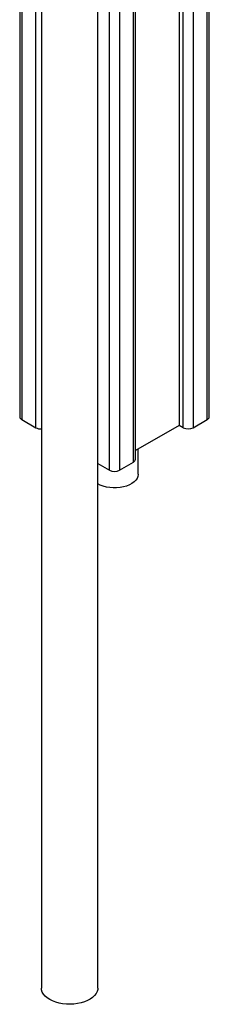
# Model space of a CAD drawing. Units: millimetres. Extents: x 5889 to 26192, y 4567 to 21096.
# Drawn here: x 24215 to 24349, y 7458 to 8158 of the extents above; entities that cross this region are included whole.
import ezdxf

# ---------------------------------------------------------------- set-up
doc = ezdxf.new("R2010")
doc.units = ezdxf.units.MM
doc.layers.add('AXONOMETRIC', color=7, linetype='Continuous')
doc.layers.add('TIPTAP_DIM', color=9, linetype='Continuous')

# ---------------------------------------------------------------- blocks, each defined once
blk = doc.blocks.new('LM217_axonometric')
at = {"layer": 'AXONOMETRIC'}
for p, q in [((1645.39, 538.84), (1645.39, -931.69)), ((1646.85, 537.82), (1646.85, -933.73)), ((1656.75, -939.45), (1656.75, 531.37)), ((1660.84, 528.82), (1660.79, -1337.86)), ((1700.79, -1337.86), (1700.79, 507.08)), ((1709.08, -969.65), (1709.08, 503.19)), ((1716.15, 500.01), (1716.15, -969.65)), ((1726.05, -963.94), (1726.05, 167.25)), ((1727.51, -961.9), (1727.51, 166.41)), ((1758.57, 148.47), (1758.57, -937.81)), ((1761.4, -939.45), (1761.4, 146.84)), ((1768.47, 142.76), (1768.47, -939.45)), ((1778.37, -933.73), (1778.37, 137.04)), ((1779.84, -931.69), (1779.84, 136.2)), ((1646.85, -933.73), (1656.75, -939.45)), ((1758.57, -937.81), (1727.51, -955.75)), ((1761.4, -939.45), (1758.57, -937.81)), ((1768.47, -939.45), (1778.37, -933.73)), ((1729.46, -972.52), (1729.46, -954.62)), ((1700.79, -964.87), (1709.08, -969.65)), ((1716.15, -969.65), (1726.05, -963.94))]:
    blk.add_line(p, q, dxfattribs=at)
at = {"layer": 'AXONOMETRIC', "flags": 128}
for points in [[(1729.46, -972.52), (1729.46, -972.69), (1729.24, -974.11), (1728.66, -975.49), (1727.74, -976.81), (1726.49, -978.03), (1724.95, -979.14), (1723.15, -980.11), (1721.13, -980.91), (1718.92, -981.54), (1716.58, -981.97), (1714.15, -982.2), (1711.69, -982.23), (1709.25, -982.05), (1706.88, -981.66), (1704.64, -981.09), (1702.56, -980.32), (1700.7, -979.4)], [(1666.65, -1346.02), (1664.89, -1344.86), (1663.42, -1343.58), (1662.25, -1342.19), (1661.42, -1340.72), (1660.93, -1339.21), (1660.79, -1337.86)], [(1700.79, -1337.86), (1700.72, -1338.82), (1700.32, -1340.35), (1699.57, -1341.83), (1698.49, -1343.24), (1697.09, -1344.55), (1695.4, -1345.75), (1693.45, -1346.8), (1691.27, -1347.69), (1688.91, -1348.41), (1686.4, -1348.94), (1683.79, -1349.28), (1681.13, -1349.4), (1678.46, -1349.33), (1675.83, -1349.04), (1673.29, -1348.56), (1670.89, -1347.89), (1668.66, -1347.04), (1666.65, -1346.02)]]:
    blk.add_lwpolyline(points, dxfattribs=at)
at = {"layer": 'AXONOMETRIC'}
for centre, radius, start, end in [((1647.89, -931.44), 2.51, 185.69631, 245.62354), ((1777.34, -931.44), 2.51, 294.37332, 354.30284), ((1660.21, -932.88), 7.42, 242.2392, 274.53438), ((1764.94, -932.62), 7.68, 242.60937, 297.39145), ((1725.01, -961.65), 2.51, 294.37332, 354.30284), ((1712.61, -962.83), 7.68, 242.60936, 297.39145)]:
    blk.add_arc(centre, radius, start, end, dxfattribs=at)

msp = doc.modelspace()

# ---------------------------------------------------------------- block references
at = {"layer": 'TIPTAP_DIM'}
msp.add_blockref('LM217_axonometric', (22569.17, 8807.65), dxfattribs=at)

doc.saveas('drawing.dxf')
